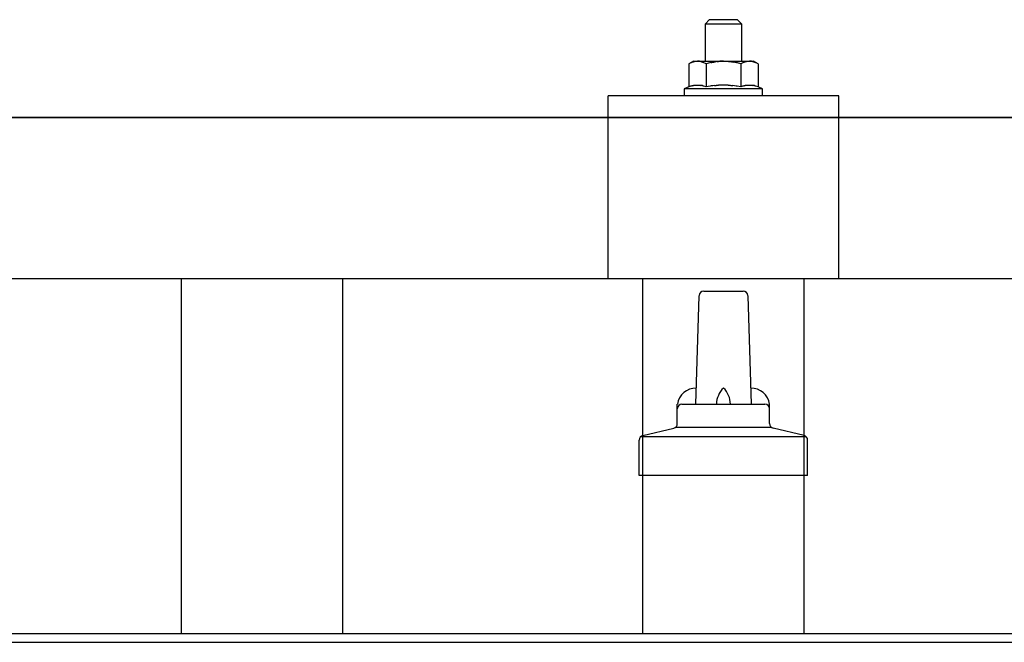
# Model space of a CAD drawing. Units: millimetres. Extents: x 0 to 25230, y 0 to 17820.
# Drawn here: x 4328 to 4541, y 5930 to 6065 of the extents above; entities that cross this region are included whole.
import ezdxf

# ---------------------------------------------------------------- set-up
doc = ezdxf.new("R2010")
doc.units = ezdxf.units.MM
doc.layers.add('YKK_13', color=4, linetype='Continuous', lineweight=30)
doc.layers.add('YKK_A1', color=4, linetype='Continuous', lineweight=30)

msp = doc.modelspace()

# ---------------------------------------------------------------- linework, layer by layer
at = {"layer": 'YKK_13'}
for p, q in [((4477.53, 6065.42), (4476.53, 6064.42)), ((4484.53, 6064.42), (4476.53, 6064.42)), ((4476.53, 6064.42), (4476.53, 6056.42)), ((4477.53, 6065.42), (4483.53, 6065.42)), ((4483.53, 6065.42), (4484.53, 6064.42)), ((4484.53, 6056.42), (4484.53, 6064.42)), ((4474.03, 6056.42), (4473.03, 6055.84)), ((4473.64, 6056.16), (4473.03, 6055.84)), ((4473.03, 6055.84), (4473.03, 6050.83)), ((4473.64, 6056.16), (4473.7, 6056.19)), ((4473.7, 6056.19), (4473.76, 6056.22)), ((4473.76, 6056.22), (4473.82, 6056.25)), ((4473.82, 6056.25), (4473.89, 6056.27)), ((4473.89, 6056.27), (4473.95, 6056.29)), ((4473.95, 6056.29), (4474.01, 6056.31)), ((4474.01, 6056.31), (4474.07, 6056.32)), ((4474.03, 6056.42), (4487.03, 6056.42)), ((4474.07, 6056.32), (4474.14, 6056.34)), ((4474.14, 6056.34), (4474.2, 6056.35)), ((4474.2, 6056.35), (4474.26, 6056.36)), ((4474.9, 6056.42), (4474.26, 6056.36)), ((4475.15, 6056.41), (4474.97, 6056.41)), ((4475.23, 6056.41), (4475.15, 6056.41)), ((4475.32, 6056.39), (4475.23, 6056.41)), ((4475.42, 6056.38), (4475.32, 6056.39)), ((4475.6, 6056.35), (4475.42, 6056.38)), ((4475.6, 6056.35), (4475.66, 6056.33)), ((4475.66, 6056.33), (4475.73, 6056.32)), ((4475.73, 6056.32), (4475.79, 6056.3)), ((4475.79, 6056.3), (4475.85, 6056.28)), ((4475.85, 6056.28), (4475.91, 6056.26)), ((4475.91, 6056.26), (4475.97, 6056.24)), ((4475.97, 6056.24), (4476.03, 6056.22)), ((4476.03, 6056.22), (4476.09, 6056.19)), ((4476.09, 6056.19), (4476.15, 6056.16)), ((4476.78, 6055.84), (4476.15, 6056.16)), ((4477.81, 6056.11), (4476.78, 6055.84)), ((4476.78, 6055.84), (4476.78, 6050.83)), ((4477.81, 6056.11), (4477.91, 6056.13)), ((4477.91, 6056.13), (4478.01, 6056.15)), ((4478.01, 6056.15), (4478.12, 6056.18)), ((4478.12, 6056.18), (4478.23, 6056.2)), ((4478.23, 6056.2), (4478.34, 6056.22)), ((4478.34, 6056.22), (4478.45, 6056.24)), ((4478.45, 6056.24), (4478.57, 6056.26)), ((4478.57, 6056.26), (4478.69, 6056.28)), ((4478.69, 6056.28), (4478.82, 6056.3)), ((4479.06, 6056.33), (4478.82, 6056.3)), ((4479.06, 6056.33), (4479.17, 6056.35)), ((4479.17, 6056.35), (4479.28, 6056.36)), ((4479.28, 6056.36), (4479.39, 6056.37)), ((4479.39, 6056.37), (4479.49, 6056.38)), ((4479.49, 6056.38), (4479.58, 6056.39)), ((4479.58, 6056.39), (4479.67, 6056.39)), ((4479.67, 6056.39), (4479.76, 6056.4)), ((4480.53, 6056.42), (4479.76, 6056.4)), ((4481.63, 6056.37), (4480.53, 6056.42)), ((4481.63, 6056.37), (4481.73, 6056.36)), ((4481.73, 6056.36), (4481.83, 6056.36)), ((4481.83, 6056.36), (4481.94, 6056.34)), ((4481.94, 6056.34), (4482.05, 6056.33)), ((4482.05, 6056.33), (4482.17, 6056.32)), ((4482.17, 6056.32), (4482.28, 6056.3)), ((4482.28, 6056.3), (4482.4, 6056.28)), ((4482.4, 6056.28), (4482.52, 6056.26)), ((4482.52, 6056.26), (4482.65, 6056.23)), ((4483, 6056.16), (4482.65, 6056.23)), ((4483.21, 6056.12), (4483, 6056.16)), ((4483.4, 6056.07), (4483.21, 6056.12)), ((4483.57, 6056.03), (4483.4, 6056.07)), ((4484.28, 6055.84), (4483.57, 6056.03)), ((4484.9, 6056.16), (4484.28, 6055.84)), ((4484.28, 6055.84), (4484.28, 6050.83)), ((4484.9, 6056.16), (4484.96, 6056.19)), ((4484.96, 6056.19), (4485.02, 6056.22)), ((4485.02, 6056.22), (4485.08, 6056.25)), ((4485.08, 6056.25), (4485.14, 6056.27)), ((4485.14, 6056.27), (4485.21, 6056.29)), ((4485.21, 6056.29), (4485.27, 6056.31)), ((4485.27, 6056.31), (4485.33, 6056.32)), ((4485.33, 6056.32), (4485.39, 6056.34)), ((4485.39, 6056.34), (4485.46, 6056.35)), ((4485.46, 6056.35), (4485.52, 6056.36)), ((4486.16, 6056.42), (4485.52, 6056.36)), ((4486.41, 6056.41), (4486.22, 6056.41)), ((4486.49, 6056.41), (4486.41, 6056.41)), ((4486.58, 6056.39), (4486.49, 6056.41)), ((4486.68, 6056.38), (4486.58, 6056.39)), ((4486.86, 6056.35), (4486.68, 6056.38)), ((4486.86, 6056.35), (4486.92, 6056.33)), ((4486.92, 6056.33), (4486.98, 6056.32)), ((4486.98, 6056.32), (4487.05, 6056.3)), ((4488.04, 6055.84), (4487.03, 6056.42)), ((4487.05, 6056.3), (4487.11, 6056.28)), ((4487.11, 6056.28), (4487.17, 6056.26)), ((4487.17, 6056.26), (4487.23, 6056.24)), ((4487.23, 6056.24), (4487.29, 6056.22)), ((4487.29, 6056.22), (4487.35, 6056.19)), ((4487.35, 6056.19), (4487.4, 6056.16)), ((4488.04, 6055.84), (4487.4, 6056.16)), ((4488.04, 6055.84), (4488.04, 6050.83)), ((4473.63, 6051.05), (4473.69, 6051.07)), ((4473.69, 6051.07), (4473.75, 6051.09)), ((4473.75, 6051.09), (4473.81, 6051.11)), ((4473.81, 6051.11), (4473.88, 6051.12)), ((4473.88, 6051.12), (4473.94, 6051.14)), ((4473.94, 6051.14), (4474.01, 6051.15)), ((4474.16, 6051.18), (4474.01, 6051.15)), ((4474.16, 6051.18), (4474.24, 6051.2)), ((4474.24, 6051.2), (4474.32, 6051.21)), ((4474.32, 6051.21), (4474.39, 6051.22)), ((4474.39, 6051.22), (4474.47, 6051.23)), ((4474.47, 6051.23), (4474.55, 6051.23)), ((4474.55, 6051.23), (4474.63, 6051.24)), ((4474.63, 6051.24), (4474.7, 6051.24)), ((4474.7, 6051.24), (4474.78, 6051.25)), ((4474.78, 6051.25), (4474.86, 6051.25)), ((4474.86, 6051.25), (4474.94, 6051.25)), ((4474.94, 6051.25), (4475.02, 6051.25)), ((4475.02, 6051.25), (4475.09, 6051.24)), ((4475.09, 6051.24), (4475.17, 6051.24)), ((4475.17, 6051.24), (4475.25, 6051.23)), ((4475.25, 6051.23), (4475.33, 6051.23)), ((4475.33, 6051.23), (4475.4, 6051.22)), ((4475.4, 6051.22), (4475.48, 6051.21)), ((4475.48, 6051.21), (4475.55, 6051.2)), ((4475.55, 6051.2), (4475.63, 6051.18)), ((4475.63, 6051.18), (4475.7, 6051.17)), ((4475.85, 6051.14), (4475.7, 6051.17)), ((4475.98, 6051.11), (4475.85, 6051.14)), ((4475.98, 6051.11), (4476.04, 6051.09)), ((4476.04, 6051.09), (4476.1, 6051.07)), ((4476.1, 6051.07), (4476.16, 6051.06)), ((4478.23, 6051.09), (4477.9, 6051.04)), ((4478.59, 6051.14), (4478.23, 6051.09)), ((4478.59, 6051.14), (4478.71, 6051.15)), ((4478.71, 6051.15), (4478.83, 6051.16)), ((4478.83, 6051.16), (4478.94, 6051.18)), ((4478.94, 6051.18), (4479.05, 6051.19)), ((4479.05, 6051.19), (4479.16, 6051.2)), ((4479.16, 6051.2), (4479.27, 6051.2)), ((4479.27, 6051.2), (4479.37, 6051.21)), ((4479.37, 6051.21), (4479.47, 6051.21)), ((4480.53, 6051.24), (4479.47, 6051.21)), ((4481.58, 6051.22), (4480.53, 6051.24)), ((4481.58, 6051.22), (4481.68, 6051.21)), ((4481.68, 6051.21), (4481.78, 6051.2)), ((4481.78, 6051.2), (4481.89, 6051.2)), ((4481.89, 6051.2), (4481.99, 6051.19)), ((4481.99, 6051.19), (4482.11, 6051.18)), ((4482.11, 6051.18), (4482.22, 6051.17)), ((4482.22, 6051.17), (4482.34, 6051.15)), ((4482.34, 6051.15), (4482.46, 6051.14)), ((4482.46, 6051.14), (4482.58, 6051.12)), ((4482.94, 6051.07), (4482.58, 6051.12)), ((4483.25, 6051.02), (4482.94, 6051.07)), ((4484.89, 6051.05), (4484.95, 6051.07)), ((4484.95, 6051.07), (4485.01, 6051.09)), ((4485.01, 6051.09), (4485.07, 6051.11)), ((4485.07, 6051.11), (4485.13, 6051.12)), ((4485.13, 6051.12), (4485.2, 6051.14)), ((4485.2, 6051.14), (4485.27, 6051.15)), ((4485.42, 6051.18), (4485.27, 6051.15)), ((4485.42, 6051.18), (4485.5, 6051.2)), ((4485.5, 6051.2), (4485.58, 6051.21)), ((4485.58, 6051.21), (4485.65, 6051.22)), ((4485.65, 6051.22), (4485.73, 6051.23)), ((4485.73, 6051.23), (4485.81, 6051.23)), ((4485.81, 6051.23), (4485.89, 6051.24)), ((4485.89, 6051.24), (4485.96, 6051.24)), ((4485.96, 6051.24), (4486.04, 6051.25)), ((4486.04, 6051.25), (4486.12, 6051.25)), ((4486.12, 6051.25), (4486.2, 6051.25)), ((4486.2, 6051.25), (4486.28, 6051.25)), ((4486.28, 6051.25), (4486.35, 6051.24)), ((4486.35, 6051.24), (4486.43, 6051.24)), ((4486.43, 6051.24), (4486.51, 6051.23)), ((4486.51, 6051.23), (4486.58, 6051.23)), ((4486.58, 6051.23), (4486.66, 6051.22)), ((4486.66, 6051.22), (4486.74, 6051.21)), ((4486.74, 6051.21), (4486.81, 6051.2)), ((4486.81, 6051.2), (4486.89, 6051.18)), ((4486.89, 6051.18), (4486.96, 6051.17)), ((4487.11, 6051.14), (4486.96, 6051.17)), ((4487.24, 6051.11), (4487.11, 6051.14)), ((4487.24, 6051.11), (4487.3, 6051.09)), ((4487.3, 6051.09), (4487.36, 6051.07)), ((4487.36, 6051.07), (4487.42, 6051.06)), ((4473.03, 6050.83), (4472.03, 6050.42)), ((4472.03, 6050.42), (4472.03, 6048.92)), ((4489.03, 6050.42), (4472.03, 6050.42)), ((4473.58, 6051.04), (4473.03, 6050.83)), ((4473.58, 6051.04), (4473.63, 6051.05)), ((4476.16, 6051.06), (4476.22, 6051.04)), ((4476.22, 6051.04), (4476.27, 6051.02)), ((4476.78, 6050.83), (4476.27, 6051.02)), ((4477.62, 6050.99), (4476.78, 6050.83)), ((4477.9, 6051.04), (4477.62, 6050.99)), ((4483.52, 6050.98), (4483.25, 6051.02)), ((4484.28, 6050.83), (4483.52, 6050.98)), ((4484.84, 6051.04), (4484.28, 6050.83)), ((4484.84, 6051.04), (4484.89, 6051.05)), ((4487.42, 6051.06), (4487.47, 6051.04)), ((4487.47, 6051.04), (4487.53, 6051.02)), ((4488.04, 6050.83), (4487.53, 6051.02)), ((4489.03, 6050.42), (4488.04, 6050.83)), ((4489.03, 6048.92), (4489.03, 6050.42)), ((4455.52, 6009.21), (4455.53, 6048.92)), ((4505.53, 6048.92), (4455.53, 6048.92)), ((4489.03, 6048.92), (4472.03, 6048.92)), ((4505.53, 6009.21), (4505.53, 6048.92)), ((3719.53, 6044.21), (5441.53, 6044.21)), ((5441.53, 6044.21), (3719.53, 6044.21)), ((5441.53, 6009.21), (3719.53, 6009.21)), ((4505.53, 6009.21), (4455.53, 6009.21)), ((4476.26, 6006.55), (4484.81, 6006.55)), ((4474.53, 5982.05), (4475.26, 6005.57)), ((4485.8, 6005.57), (4486.53, 5982.05)), ((4470.53, 5977.83), (4470.53, 5982.05)), ((4471.53, 5982.05), (4489.53, 5982.05)), ((4490.53, 5977.83), (4490.53, 5982.05)), ((4463.05, 5975.23), (4469.77, 5976.86)), ((4470.15, 5977.05), (4490.91, 5977.05)), ((4498.02, 5975.23), (4491.3, 5976.86)), ((4462.28, 5966.55), (4462.28, 5974.26)), ((4462.66, 5975.05), (4498.4, 5975.05)), ((4498.78, 5966.55), (4498.78, 5974.26)), ((4498.78, 5966.55), (4462.28, 5966.55))]:
    msp.add_line(p, q, dxfattribs=at)
for centre, radius, start, end in [((4476.26, 6005.55), 1, 90, 178.6051), ((4484.81, 6005.55), 1, 1.3949, 90), ((4474.62, 5981.41), 4.13, 90, 171.1763), ((4483.86, 5982.05), 4.83, 133.6028, 180), ((4477.2, 5982.05), 4.83, 0, 46.3972), ((4486.45, 5981.41), 4.13, 8.8237, 90), ((4471.53, 5981.05), 1, 90, 180), ((4489.53, 5981.05), 1, 0, 90), ((4469.53, 5977.83), 1, 283.627, 0), ((4491.53, 5977.83), 1, 180, 256.373), ((4463.28, 5974.26), 1, 103.627, 180), ((4497.78, 5974.26), 1, 0, 76.373)]:
    msp.add_arc(centre, radius, start, end, dxfattribs=at)
at = {"layer": 'YKK_A1'}
for p, q in [((4363.03, 5932.29), (4363.03, 6009.21)), ((4398.03, 5932.29), (4398.03, 6009.21)), ((4463.03, 5932.29), (4463.03, 6009.21)), ((4498.03, 5932.29), (4498.03, 6009.21)), ((1859.53, 5932.29), (7301.53, 5932.29)), ((1859.53, 5930.4), (7301.53, 5930.4))]:
    msp.add_line(p, q, dxfattribs=at)

doc.saveas('drawing.dxf')
